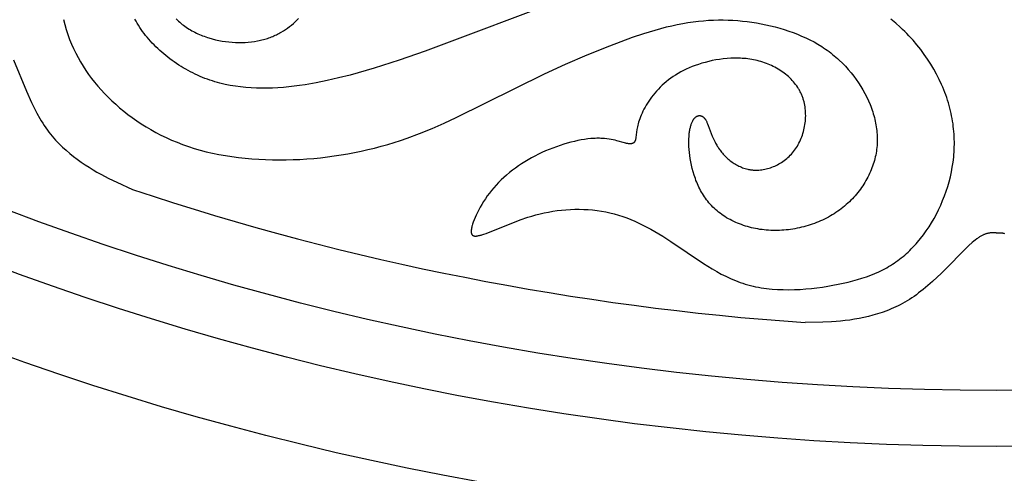
# Model space of a CAD drawing. Extents: x -138 to 132, y -179 to 85.
# Drawn here: x -17 to 2, y -91 to -82 of the extents above; entities that cross this region are included whole.
import ezdxf

# ---------------------------------------------------------------- set-up
doc = ezdxf.new("R2010")
doc.units = 0
doc.header["$MEASUREMENT"] = 0
doc.layers.add('LAYER_1', color=7, linetype='Continuous', true_color=0xffffff)

msp = doc.modelspace()

# ---------------------------------------------------------------- linework, layer by layer
at = {"layer": 'LAYER_1', "color": 5, "true_color": 0x0000ff}
for points in [[(-6.646, -81.611), (-9.336, -82.628), (-9.837, -82.799), (-10.318, -82.952), (-10.776, -83.084), (-10.998, -83.141), (-11.215, -83.191), (-11.43, -83.235), (-11.641, -83.272), (-11.746, -83.287), (-11.851, -83.301), (-11.955, -83.312), (-12.058, -83.322), (-12.162, -83.329), (-12.265, -83.334), (-12.368, -83.337), (-12.471, -83.338), (-12.573, -83.336), (-12.675, -83.331), (-12.776, -83.323), (-12.877, -83.313), (-12.977, -83.299), (-13.076, -83.283), (-13.175, -83.263), (-13.224, -83.252), (-13.273, -83.24), (-13.321, -83.227), (-13.37, -83.213), (-13.418, -83.198), (-13.466, -83.182), (-13.514, -83.166), (-13.561, -83.148), (-13.609, -83.129), (-13.656, -83.11), (-13.702, -83.089), (-13.749, -83.068), (-13.795, -83.045), (-13.841, -83.022), (-13.886, -82.997), (-13.931, -82.972), (-13.976, -82.946), (-14.02, -82.919), (-14.064, -82.892), (-14.107, -82.863), (-14.149, -82.834), (-14.191, -82.804), (-14.233, -82.774), (-14.273, -82.742), (-14.313, -82.71), (-14.353, -82.678), (-14.391, -82.645), (-14.429, -82.611), (-14.466, -82.576), (-14.502, -82.542), (-14.537, -82.506), (-14.572, -82.47), (-14.605, -82.434), (-14.638, -82.397), (-14.669, -82.36), (-14.7, -82.323), (-14.729, -82.285), (-14.757, -82.247), (-14.785, -82.208), (-14.811, -82.169), (-14.836, -82.13), (-14.859, -82.091), (-14.882, -82.051), (-14.903, -82.012)], [(-16.273, -82.017), (-16.248, -82.115), (-16.22, -82.211), (-16.189, -82.306), (-16.156, -82.399), (-16.119, -82.49), (-16.08, -82.578), (-16.039, -82.665), (-15.995, -82.75), (-15.948, -82.834), (-15.899, -82.915), (-15.848, -82.995), (-15.794, -83.073), (-15.737, -83.149), (-15.678, -83.224), (-15.617, -83.298), (-15.553, -83.37), (-15.487, -83.441), (-15.418, -83.51), (-15.347, -83.579), (-15.273, -83.646), (-15.197, -83.712), (-15.119, -83.776), (-15.038, -83.84), (-14.955, -83.902), (-14.869, -83.962), (-14.782, -84.021), (-14.691, -84.078), (-14.598, -84.133), (-14.503, -84.186), (-14.405, -84.237), (-14.305, -84.286), (-14.203, -84.332), (-14.097, -84.376), (-13.99, -84.417), (-13.88, -84.456), (-13.767, -84.492), (-13.652, -84.526), (-13.535, -84.556), (-13.415, -84.584), (-13.293, -84.609), (-13.17, -84.631), (-13.045, -84.65), (-12.918, -84.667), (-12.79, -84.681), (-12.661, -84.692), (-12.531, -84.701), (-12.4, -84.708), (-12.269, -84.712), (-12.137, -84.713), (-12.004, -84.712), (-11.872, -84.709), (-11.74, -84.703), (-11.607, -84.695), (-11.475, -84.684), (-11.344, -84.671), (-11.213, -84.656), (-11.082, -84.638), (-10.952, -84.619), (-10.822, -84.597), (-10.693, -84.572), (-10.564, -84.546), (-10.436, -84.517), (-10.309, -84.486), (-10.183, -84.452), (-10.058, -84.417), (-9.933, -84.379), (-9.81, -84.339), (-9.687, -84.297), (-9.445, -84.207), (-9.207, -84.109), (-8.974, -84.006), (-8.745, -83.899), (-7.052, -83.063), (-6.647, -82.878), (-6.232, -82.698), (-5.801, -82.523), (-5.582, -82.439), (-5.363, -82.36), (-5.144, -82.287), (-4.927, -82.22), (-4.82, -82.19), (-4.713, -82.162), (-4.608, -82.137), (-4.504, -82.114), (-4.401, -82.094), (-4.3, -82.077), (-4.2, -82.062), (-4.101, -82.05), (-4.003, -82.041), (-3.907, -82.033), (-3.811, -82.029), (-3.717, -82.026), (-3.623, -82.026), (-3.53, -82.029), (-3.438, -82.033), (-3.346, -82.039), (-3.255, -82.048), (-3.165, -82.059), (-3.074, -82.071), (-2.985, -82.085), (-2.895, -82.102), (-2.806, -82.12), (-2.717, -82.14), (-2.629, -82.161), (-2.541, -82.185), (-2.455, -82.211), (-2.369, -82.239), (-2.285, -82.269), (-2.202, -82.301), (-2.12, -82.335), (-2.039, -82.371), (-1.96, -82.41), (-1.883, -82.45), (-1.808, -82.493), (-1.734, -82.538), (-1.698, -82.562), (-1.663, -82.586), (-1.628, -82.61), (-1.594, -82.635), (-1.56, -82.661), (-1.526, -82.687), (-1.494, -82.714), (-1.462, -82.741), (-1.43, -82.769), (-1.399, -82.797), (-1.339, -82.855), (-1.281, -82.915), (-1.225, -82.976), (-1.172, -83.039), (-1.121, -83.103), (-1.073, -83.168), (-1.028, -83.235), (-0.984, -83.302), (-0.944, -83.37), (-0.906, -83.439), (-0.871, -83.509), (-0.838, -83.579), (-0.808, -83.65), (-0.794, -83.685), (-0.781, -83.721), (-0.768, -83.756), (-0.757, -83.792), (-0.746, -83.828), (-0.735, -83.863), (-0.726, -83.899), (-0.717, -83.935), (-0.709, -83.971), (-0.701, -84.007), (-0.695, -84.043), (-0.689, -84.079), (-0.684, -84.115), (-0.68, -84.151), (-0.676, -84.187), (-0.674, -84.223), (-0.672, -84.259), (-0.671, -84.295), (-0.671, -84.331), (-0.671, -84.368), (-0.673, -84.404), (-0.675, -84.44), (-0.678, -84.476), (-0.682, -84.512), (-0.687, -84.548), (-0.693, -84.584), (-0.7, -84.62), (-0.708, -84.655), (-0.716, -84.691), (-0.725, -84.727), (-0.736, -84.763), (-0.747, -84.798), (-0.759, -84.834), (-0.772, -84.869), (-0.786, -84.904), (-0.801, -84.939), (-0.816, -84.974), (-0.833, -85.009), (-0.85, -85.043), (-0.868, -85.077), (-0.887, -85.111), (-0.907, -85.145), (-0.928, -85.178), (-0.949, -85.211), (-0.971, -85.244), (-0.994, -85.276), (-1.018, -85.308), (-1.043, -85.339), (-1.068, -85.37), (-1.094, -85.401), (-1.121, -85.431), (-1.148, -85.46), (-1.176, -85.489), (-1.205, -85.518), (-1.235, -85.546), (-1.265, -85.573), (-1.296, -85.6), (-1.328, -85.626), (-1.36, -85.651), (-1.393, -85.676), (-1.427, -85.701), (-1.462, -85.724), (-1.496, -85.747), (-1.532, -85.769), (-1.568, -85.79), (-1.605, -85.811), (-1.642, -85.83), (-1.68, -85.849), (-1.718, -85.868), (-1.757, -85.885), (-1.796, -85.902), (-1.836, -85.918), (-1.876, -85.933), (-1.916, -85.948), (-1.957, -85.961), (-1.998, -85.974), (-2.039, -85.986), (-2.08, -85.998), (-2.122, -86.008), (-2.164, -86.018), (-2.206, -86.027), (-2.248, -86.035), (-2.29, -86.042), (-2.333, -86.048), (-2.375, -86.054), (-2.418, -86.059), (-2.46, -86.062), (-2.503, -86.065), (-2.545, -86.067), (-2.588, -86.069), (-2.63, -86.069), (-2.672, -86.069), (-2.714, -86.067), (-2.756, -86.065), (-2.798, -86.062), (-2.839, -86.058), (-2.88, -86.053), (-2.921, -86.047), (-2.962, -86.04), (-3.003, -86.033), (-3.043, -86.024), (-3.083, -86.015), (-3.122, -86.005), (-3.161, -85.994), (-3.199, -85.983), (-3.238, -85.97), (-3.275, -85.957), (-3.313, -85.943), (-3.349, -85.928), (-3.385, -85.913), (-3.421, -85.896), (-3.456, -85.879), (-3.491, -85.861), (-3.524, -85.843), (-3.558, -85.823), (-3.59, -85.803), (-3.622, -85.782), (-3.653, -85.761), (-3.684, -85.739), (-3.713, -85.716), (-3.742, -85.692), (-3.771, -85.668), (-3.798, -85.643), (-3.824, -85.618), (-3.85, -85.591), (-3.875, -85.564), (-3.899, -85.537), (-3.922, -85.509), (-3.944, -85.48), (-3.965, -85.451), (-3.985, -85.421), (-4.005, -85.391), (-4.024, -85.361), (-4.042, -85.33), (-4.059, -85.298), (-4.075, -85.267), (-4.091, -85.235), (-4.106, -85.203), (-4.12, -85.171), (-4.133, -85.138), (-4.146, -85.106), (-4.158, -85.073), (-4.17, -85.04), (-4.18, -85.007), (-4.2, -84.942), (-4.217, -84.877), (-4.232, -84.813), (-4.245, -84.75), (-4.256, -84.688), (-4.265, -84.628), (-4.272, -84.569), (-4.277, -84.513), (-4.281, -84.459), (-4.283, -84.407), (-4.283, -84.357), (-4.282, -84.309), (-4.28, -84.264), (-4.276, -84.221), (-4.274, -84.201), (-4.272, -84.181), (-4.269, -84.161), (-4.266, -84.142), (-4.262, -84.124), (-4.258, -84.107), (-4.254, -84.089), (-4.25, -84.073), (-4.246, -84.057), (-4.241, -84.042), (-4.236, -84.027), (-4.231, -84.013), (-4.225, -84), (-4.22, -83.987), (-4.214, -83.975), (-4.208, -83.963), (-4.205, -83.958), (-4.202, -83.952), (-4.199, -83.947), (-4.196, -83.942), (-4.192, -83.937), (-4.189, -83.932), (-4.186, -83.928), (-4.182, -83.923), (-4.179, -83.919), (-4.175, -83.915), (-4.172, -83.911), (-4.168, -83.907), (-4.165, -83.903), (-4.161, -83.9), (-4.158, -83.896), (-4.154, -83.893), (-4.15, -83.89), (-4.147, -83.887), (-4.143, -83.884), (-4.139, -83.882), (-4.136, -83.879), (-4.132, -83.877), (-4.128, -83.875), (-4.126, -83.874), (-4.124, -83.873), (-4.122, -83.872), (-4.12, -83.871), (-4.118, -83.87), (-4.117, -83.87), (-4.115, -83.869), (-4.113, -83.868), (-4.111, -83.868), (-4.109, -83.867), (-4.107, -83.866), (-4.105, -83.866), (-4.103, -83.865), (-4.101, -83.865), (-4.099, -83.864), (-4.097, -83.864), (-4.095, -83.864), (-4.093, -83.863), (-4.091, -83.863), (-4.089, -83.863), (-4.087, -83.863), (-4.085, -83.862), (-4.084, -83.862), (-4.082, -83.862), (-4.08, -83.862), (-4.078, -83.862), (-4.076, -83.862), (-4.074, -83.862), (-4.072, -83.863), (-4.07, -83.863), (-4.068, -83.863), (-4.066, -83.863), (-4.064, -83.864), (-4.062, -83.864), (-4.06, -83.864), (-4.058, -83.865), (-4.056, -83.865), (-4.054, -83.866), (-4.052, -83.866), (-4.05, -83.867), (-4.048, -83.867), (-4.046, -83.868), (-4.045, -83.869), (-4.043, -83.869), (-4.041, -83.87), (-4.039, -83.871), (-4.037, -83.872), (-4.035, -83.873), (-4.033, -83.874), (-4.031, -83.875), (-4.027, -83.877), (-4.024, -83.879), (-4.02, -83.881), (-4.016, -83.884), (-4.012, -83.887), (-4.009, -83.89), (-4.005, -83.893), (-4.001, -83.896), (-3.998, -83.899), (-3.994, -83.903), (-3.99, -83.907), (-3.987, -83.91), (-3.983, -83.914), (-3.98, -83.919), (-3.976, -83.923), (-3.973, -83.928), (-3.97, -83.932), (-3.966, -83.937), (-3.963, -83.942), (-3.96, -83.947), (-3.957, -83.953), (-3.953, -83.958), (-3.947, -83.97), (-3.941, -83.982), (-3.935, -83.994), (-3.929, -84.008), (-3.923, -84.022), (-3.912, -84.051), (-3.833, -84.258), (-3.817, -84.296), (-3.799, -84.335), (-3.78, -84.374), (-3.77, -84.394), (-3.759, -84.413), (-3.748, -84.433), (-3.737, -84.452), (-3.724, -84.472), (-3.712, -84.491), (-3.698, -84.511), (-3.684, -84.53), (-3.67, -84.549), (-3.655, -84.568), (-3.639, -84.586), (-3.623, -84.605), (-3.606, -84.623), (-3.589, -84.641), (-3.571, -84.658), (-3.553, -84.675), (-3.534, -84.692), (-3.515, -84.708), (-3.496, -84.724), (-3.476, -84.74), (-3.455, -84.755), (-3.434, -84.769), (-3.413, -84.783), (-3.391, -84.796), (-3.369, -84.809), (-3.346, -84.821), (-3.323, -84.833), (-3.3, -84.843), (-3.276, -84.854), (-3.252, -84.863), (-3.228, -84.872), (-3.203, -84.879), (-3.178, -84.886), (-3.153, -84.893), (-3.14, -84.895), (-3.127, -84.898), (-3.114, -84.9), (-3.101, -84.902), (-3.088, -84.904), (-3.075, -84.906), (-3.061, -84.907), (-3.048, -84.908), (-3.035, -84.909), (-3.021, -84.91), (-3.008, -84.91), (-2.994, -84.91), (-2.981, -84.91), (-2.967, -84.91), (-2.939, -84.909), (-2.912, -84.906), (-2.884, -84.903), (-2.857, -84.899), (-2.829, -84.894), (-2.801, -84.888), (-2.773, -84.881), (-2.746, -84.873), (-2.718, -84.864), (-2.691, -84.854), (-2.663, -84.843), (-2.636, -84.832), (-2.609, -84.819), (-2.583, -84.806), (-2.557, -84.792), (-2.531, -84.777), (-2.505, -84.761), (-2.48, -84.744), (-2.455, -84.726), (-2.431, -84.707), (-2.407, -84.688), (-2.383, -84.668), (-2.361, -84.646), (-2.338, -84.624), (-2.317, -84.602), (-2.296, -84.578), (-2.276, -84.553), (-2.256, -84.528), (-2.238, -84.502), (-2.22, -84.475), (-2.202, -84.447), (-2.186, -84.419), (-2.171, -84.39), (-2.156, -84.36), (-2.142, -84.33), (-2.129, -84.299), (-2.117, -84.268), (-2.106, -84.236), (-2.095, -84.204), (-2.086, -84.171), (-2.077, -84.138), (-2.07, -84.104), (-2.063, -84.071), (-2.057, -84.037), (-2.053, -84.003), (-2.049, -83.969), (-2.046, -83.935), (-2.044, -83.9), (-2.043, -83.866), (-2.044, -83.832), (-2.045, -83.798), (-2.047, -83.763), (-2.051, -83.73), (-2.055, -83.696), (-2.061, -83.662), (-2.068, -83.629), (-2.075, -83.596), (-2.08, -83.58), (-2.084, -83.564), (-2.089, -83.548), (-2.094, -83.532), (-2.1, -83.516), (-2.105, -83.5), (-2.111, -83.484), (-2.118, -83.469), (-2.124, -83.453), (-2.131, -83.438), (-2.138, -83.423), (-2.146, -83.408), (-2.154, -83.393), (-2.162, -83.378), (-2.17, -83.364), (-2.178, -83.349), (-2.187, -83.335), (-2.196, -83.321), (-2.215, -83.293), (-2.235, -83.266), (-2.256, -83.239), (-2.278, -83.213), (-2.301, -83.188), (-2.324, -83.163), (-2.349, -83.139), (-2.374, -83.115), (-2.4, -83.092), (-2.427, -83.07), (-2.454, -83.049), (-2.482, -83.028), (-2.511, -83.008), (-2.541, -82.989), (-2.571, -82.97), (-2.602, -82.952), (-2.633, -82.935), (-2.665, -82.919), (-2.697, -82.903), (-2.73, -82.888), (-2.763, -82.874), (-2.797, -82.861), (-2.831, -82.848), (-2.865, -82.837), (-2.9, -82.826), (-2.935, -82.816), (-2.97, -82.807), (-3.005, -82.799), (-3.041, -82.791), (-3.077, -82.785), (-3.113, -82.779), (-3.149, -82.774), (-3.185, -82.77), (-3.222, -82.766), (-3.258, -82.764), (-3.295, -82.762), (-3.331, -82.76), (-3.368, -82.76), (-3.404, -82.76), (-3.441, -82.761), (-3.477, -82.762), (-3.55, -82.767), (-3.622, -82.774), (-3.694, -82.784), (-3.764, -82.795), (-3.834, -82.808), (-3.902, -82.824), (-3.969, -82.841), (-4.034, -82.859), (-4.098, -82.879), (-4.159, -82.901), (-4.219, -82.923), (-4.277, -82.947), (-4.332, -82.972), (-4.386, -82.999), (-4.439, -83.026), (-4.489, -83.055), (-4.538, -83.084), (-4.585, -83.115), (-4.63, -83.146), (-4.674, -83.179), (-4.716, -83.212), (-4.756, -83.247), (-4.795, -83.282), (-4.832, -83.318), (-4.868, -83.354), (-4.902, -83.392), (-4.935, -83.43), (-4.966, -83.468), (-4.996, -83.507), (-5.025, -83.546), (-5.051, -83.585), (-5.077, -83.625), (-5.1, -83.664), (-5.123, -83.702), (-5.143, -83.741), (-5.163, -83.779), (-5.18, -83.816), (-5.197, -83.852), (-5.211, -83.888), (-5.225, -83.923), (-5.236, -83.956), (-5.246, -83.989), (-5.255, -84.02), (-5.263, -84.05), (-5.269, -84.078), (-5.274, -84.106), (-5.279, -84.132), (-5.286, -84.181), (-5.298, -84.282), (-5.3, -84.298), (-5.302, -84.306), (-5.303, -84.314), (-5.305, -84.321), (-5.307, -84.328), (-5.309, -84.335), (-5.31, -84.338), (-5.311, -84.341), (-5.312, -84.344), (-5.313, -84.347), (-5.314, -84.35), (-5.316, -84.353), (-5.317, -84.356), (-5.318, -84.358), (-5.32, -84.361), (-5.321, -84.363), (-5.323, -84.366), (-5.324, -84.368), (-5.326, -84.371), (-5.328, -84.373), (-5.329, -84.375), (-5.331, -84.377), (-5.333, -84.379), (-5.335, -84.381), (-5.336, -84.382), (-5.337, -84.383), (-5.338, -84.384), (-5.339, -84.385), (-5.34, -84.386), (-5.341, -84.387), (-5.342, -84.387), (-5.343, -84.388), (-5.344, -84.389), (-5.345, -84.39), (-5.346, -84.391), (-5.348, -84.391), (-5.349, -84.392), (-5.35, -84.393), (-5.351, -84.393), (-5.352, -84.394), (-5.355, -84.395), (-5.357, -84.397), (-5.36, -84.398), (-5.363, -84.399), (-5.366, -84.4), (-5.368, -84.401), (-5.371, -84.401), (-5.374, -84.402), (-5.377, -84.403), (-5.381, -84.404), (-5.384, -84.404), (-5.387, -84.405), (-5.391, -84.405), (-5.394, -84.405), (-5.398, -84.405), (-5.401, -84.406), (-5.405, -84.406), (-5.409, -84.406), (-5.413, -84.406), (-5.417, -84.406), (-5.425, -84.405), (-5.434, -84.404), (-5.443, -84.403), (-5.452, -84.402), (-5.462, -84.4), (-5.472, -84.398), (-5.483, -84.396), (-5.494, -84.393), (-5.517, -84.387), (-5.661, -84.347), (-5.695, -84.338), (-5.732, -84.33), (-5.77, -84.322), (-5.811, -84.315), (-5.854, -84.309), (-5.9, -84.304), (-5.923, -84.302), (-5.947, -84.301), (-5.972, -84.3), (-5.997, -84.299), (-6.023, -84.299), (-6.05, -84.299), (-6.077, -84.3), (-6.105, -84.301), (-6.133, -84.303), (-6.162, -84.305), (-6.221, -84.311), (-6.283, -84.32), (-6.346, -84.331), (-6.412, -84.343), (-6.478, -84.358), (-6.546, -84.375), (-6.614, -84.393), (-6.683, -84.414), (-6.753, -84.436), (-6.823, -84.46), (-6.893, -84.486), (-6.963, -84.513), (-7.032, -84.542), (-7.101, -84.573), (-7.169, -84.605), (-7.235, -84.639), (-7.301, -84.674), (-7.365, -84.711), (-7.429, -84.749), (-7.49, -84.788), (-7.551, -84.829), (-7.61, -84.871), (-7.667, -84.914), (-7.723, -84.958), (-7.777, -85.004), (-7.83, -85.05), (-7.881, -85.098), (-7.93, -85.147), (-7.977, -85.197), (-8.023, -85.248), (-8.066, -85.3), (-8.108, -85.353), (-8.147, -85.406), (-8.184, -85.46), (-8.22, -85.513), (-8.253, -85.567), (-8.283, -85.62), (-8.312, -85.672), (-8.338, -85.723), (-8.361, -85.773), (-8.382, -85.82), (-8.401, -85.866), (-8.417, -85.91), (-8.424, -85.93), (-8.43, -85.95), (-8.436, -85.97), (-8.441, -85.988), (-8.445, -86.006), (-8.449, -86.023), (-8.452, -86.039), (-8.453, -86.047), (-8.454, -86.054), (-8.455, -86.061), (-8.456, -86.068), (-8.456, -86.075), (-8.457, -86.081), (-8.457, -86.088), (-8.457, -86.094), (-8.456, -86.099), (-8.456, -86.102), (-8.456, -86.105), (-8.456, -86.108), (-8.455, -86.11), (-8.455, -86.113), (-8.455, -86.115), (-8.454, -86.118), (-8.454, -86.12), (-8.453, -86.123), (-8.452, -86.125), (-8.452, -86.127), (-8.451, -86.129), (-8.45, -86.132), (-8.45, -86.134), (-8.449, -86.136), (-8.448, -86.138), (-8.447, -86.14), (-8.446, -86.141), (-8.445, -86.143), (-8.444, -86.145), (-8.443, -86.147), (-8.442, -86.148), (-8.44, -86.15), (-8.439, -86.152), (-8.438, -86.153), (-8.437, -86.154), (-8.437, -86.155), (-8.436, -86.155), (-8.435, -86.156), (-8.434, -86.157), (-8.434, -86.157), (-8.433, -86.158), (-8.432, -86.159), (-8.431, -86.16), (-8.429, -86.161), (-8.428, -86.162), (-8.426, -86.163), (-8.424, -86.164), (-8.422, -86.165), (-8.421, -86.166), (-8.419, -86.167), (-8.417, -86.168), (-8.415, -86.169), (-8.413, -86.17), (-8.411, -86.17), (-8.409, -86.171), (-8.406, -86.172), (-8.404, -86.172), (-8.402, -86.173), (-8.4, -86.173), (-8.397, -86.174), (-8.395, -86.174), (-8.393, -86.174), (-8.39, -86.175), (-8.388, -86.175), (-8.385, -86.175), (-8.382, -86.175), (-8.38, -86.175), (-8.374, -86.176), (-8.368, -86.175), (-8.362, -86.175), (-8.356, -86.175), (-8.35, -86.174), (-8.343, -86.173), (-8.337, -86.172), (-8.33, -86.171), (-8.315, -86.168), (-8.3, -86.165), (-8.284, -86.161), (-8.267, -86.156), (-8.25, -86.151), (-8.212, -86.138), (-8.171, -86.124), (-7.519, -85.866), (-7.37, -85.816), (-7.293, -85.793), (-7.215, -85.771), (-7.135, -85.75), (-7.055, -85.731), (-6.973, -85.715), (-6.89, -85.7), (-6.807, -85.688), (-6.723, -85.678), (-6.639, -85.67), (-6.554, -85.665), (-6.469, -85.662), (-6.384, -85.661), (-6.299, -85.663), (-6.214, -85.668), (-6.129, -85.675), (-6.044, -85.684), (-5.96, -85.696), (-5.877, -85.711), (-5.795, -85.729), (-5.713, -85.749), (-5.632, -85.772), (-5.552, -85.798), (-5.473, -85.827), (-5.395, -85.858), (-5.317, -85.891), (-5.24, -85.926), (-5.163, -85.964), (-5.087, -86.004), (-5.01, -86.046), (-4.934, -86.089), (-4.782, -86.181), (-4.63, -86.279), (-4.001, -86.705), (-3.918, -86.757), (-3.834, -86.808), (-3.749, -86.857), (-3.662, -86.905), (-3.573, -86.949), (-3.483, -86.991), (-3.437, -87.011), (-3.391, -87.03), (-3.344, -87.049), (-3.297, -87.066), (-3.249, -87.082), (-3.201, -87.098), (-3.152, -87.112), (-3.102, -87.125), (-3.052, -87.138), (-3.002, -87.149), (-2.95, -87.159), (-2.899, -87.168), (-2.847, -87.176), (-2.794, -87.183), (-2.742, -87.189), (-2.688, -87.194), (-2.581, -87.201), (-2.474, -87.205), (-2.365, -87.206), (-2.257, -87.204), (-2.149, -87.199), (-2.041, -87.191), (-1.934, -87.181), (-1.827, -87.169), (-1.723, -87.155), (-1.62, -87.139), (-1.519, -87.121), (-1.42, -87.102), (-1.324, -87.082), (-1.23, -87.06), (-1.138, -87.037), (-1.05, -87.012), (-0.963, -86.986), (-0.879, -86.957), (-0.796, -86.927), (-0.716, -86.895), (-0.638, -86.86), (-0.6, -86.842), (-0.562, -86.823), (-0.525, -86.803), (-0.488, -86.783), (-0.452, -86.762), (-0.416, -86.741), (-0.38, -86.718), (-0.345, -86.695), (-0.311, -86.672), (-0.276, -86.647), (-0.243, -86.622), (-0.209, -86.596), (-0.176, -86.569), (-0.143, -86.542), (-0.111, -86.513), (-0.079, -86.484), (-0.048, -86.454), (-0.017, -86.423), (0.014, -86.391), (0.044, -86.359), (0.074, -86.326), (0.104, -86.292), (0.161, -86.222), (0.217, -86.15), (0.27, -86.075), (0.322, -85.998), (0.371, -85.919), (0.418, -85.838), (0.463, -85.755), (0.506, -85.67), (0.546, -85.583), (0.583, -85.495), (0.618, -85.406), (0.651, -85.316), (0.68, -85.225), (0.707, -85.133), (0.731, -85.04), (0.751, -84.946), (0.769, -84.851), (0.783, -84.756), (0.795, -84.659), (0.799, -84.611), (0.802, -84.563), (0.805, -84.514), (0.807, -84.465), (0.808, -84.416), (0.808, -84.367), (0.807, -84.318), (0.805, -84.269), (0.802, -84.219), (0.798, -84.17), (0.794, -84.12), (0.788, -84.07), (0.782, -84.02), (0.774, -83.97), (0.766, -83.92), (0.756, -83.87), (0.746, -83.82), (0.734, -83.77), (0.721, -83.719), (0.708, -83.669), (0.693, -83.619), (0.678, -83.568), (0.661, -83.518), (0.643, -83.467), (0.625, -83.417), (0.605, -83.367), (0.584, -83.317), (0.563, -83.267), (0.517, -83.168), (0.467, -83.069), (0.414, -82.972), (0.356, -82.875), (0.295, -82.78), (0.231, -82.687), (0.163, -82.595), (0.091, -82.505), (0.017, -82.417), (-0.062, -82.332), (-0.102, -82.29), (-0.143, -82.249), (-0.185, -82.208), (-0.228, -82.168), (-0.316, -82.09), (-0.408, -82.014)], [(-14.112, -82.006), (-14.09, -82.028), (-14.068, -82.05), (-14.044, -82.071), (-14.021, -82.091), (-13.996, -82.111), (-13.971, -82.13), (-13.946, -82.149), (-13.92, -82.167), (-13.893, -82.184), (-13.866, -82.201), (-13.839, -82.218), (-13.811, -82.234), (-13.783, -82.249), (-13.754, -82.264), (-13.726, -82.278), (-13.696, -82.292), (-13.667, -82.305), (-13.637, -82.317), (-13.607, -82.329), (-13.576, -82.341), (-13.546, -82.352), (-13.515, -82.362), (-13.484, -82.372), (-13.421, -82.39), (-13.358, -82.406), (-13.295, -82.42), (-13.231, -82.432), (-13.168, -82.442), (-13.104, -82.449), (-13.041, -82.455), (-12.977, -82.459), (-12.915, -82.46), (-12.852, -82.46), (-12.791, -82.457), (-12.73, -82.453), (-12.67, -82.447), (-12.611, -82.439), (-12.553, -82.429), (-12.525, -82.423), (-12.497, -82.417), (-12.469, -82.411), (-12.442, -82.404), (-12.415, -82.396), (-12.388, -82.388), (-12.362, -82.38), (-12.337, -82.371), (-12.311, -82.362), (-12.286, -82.352), (-12.262, -82.342), (-12.238, -82.332), (-12.214, -82.321), (-12.191, -82.31), (-12.168, -82.298), (-12.145, -82.286), (-12.123, -82.274), (-12.101, -82.262), (-12.058, -82.236), (-12.017, -82.21), (-11.977, -82.182), (-11.939, -82.153), (-11.901, -82.124), (-11.865, -82.094), (-11.831, -82.064), (-11.797, -82.033), (-11.765, -82.002)], [(-17.233, -82.793), (-16.985, -83.396), (-16.888, -83.611), (-16.836, -83.716), (-16.783, -83.819), (-16.728, -83.917), (-16.7, -83.965), (-16.671, -84.011), (-16.642, -84.056), (-16.613, -84.099), (-16.583, -84.141), (-16.552, -84.182), (-16.521, -84.221), (-16.49, -84.259), (-16.458, -84.296), (-16.426, -84.332), (-16.394, -84.367), (-16.361, -84.401), (-16.327, -84.435), (-16.294, -84.467), (-16.225, -84.529), (-16.154, -84.589), (-16.083, -84.647), (-16.009, -84.702), (-15.935, -84.755), (-15.86, -84.807), (-15.784, -84.856), (-15.708, -84.903), (-15.632, -84.948), (-15.556, -84.99), (-15.403, -85.07), (-15.252, -85.144), (-14.949, -85.282)], [(1.611, -86.111), (1.553, -86.112), (1.534, -86.113), (1.514, -86.114), (1.504, -86.115), (1.494, -86.117), (1.484, -86.118), (1.474, -86.12), (1.463, -86.122), (1.453, -86.124), (1.442, -86.126), (1.431, -86.129), (1.421, -86.132), (1.41, -86.136), (1.398, -86.139), (1.387, -86.144), (1.376, -86.148), (1.364, -86.153), (1.352, -86.159), (1.34, -86.165), (1.328, -86.171), (1.316, -86.178), (1.303, -86.185), (1.29, -86.193), (1.277, -86.202), (1.264, -86.211), (1.25, -86.22), (1.236, -86.23), (1.208, -86.252), (1.179, -86.276), (1.149, -86.302), (1.086, -86.36), (0.559, -86.886), (0.387, -87.047), (0.3, -87.125), (0.211, -87.199), (0.123, -87.269), (0.079, -87.302), (0.035, -87.334), (-0.009, -87.364), (-0.053, -87.393), (-0.097, -87.42), (-0.141, -87.446), (-0.184, -87.471), (-0.228, -87.494), (-0.271, -87.516), (-0.315, -87.537), (-0.358, -87.557), (-0.402, -87.576), (-0.445, -87.594), (-0.489, -87.611), (-0.576, -87.642), (-0.664, -87.67), (-0.753, -87.696), (-0.841, -87.719), (-0.93, -87.74), (-1.02, -87.758), (-1.108, -87.774), (-1.197, -87.788), (-1.285, -87.8), (-1.372, -87.81), (-1.459, -87.818), (-1.545, -87.824), (-1.715, -87.831), (-2.05, -87.836)], [(1.611, -86.111), (1.669, -86.112), (1.688, -86.113), (1.708, -86.114), (1.718, -86.115), (1.728, -86.117), (1.738, -86.118), (1.748, -86.12), (1.759, -86.122), (1.769, -86.124)]]:
    msp.add_lwpolyline(points, dxfattribs=at)
for centre, radius in [((1.601, -35.758), 56.011), ((1.611, -35.754), 54.462), ((1.611, -35.754), 53.388)]:
    msp.add_circle(centre, radius, dxfattribs=at)
msp.add_arc((1.521, -35.965), 51.994, 251.5326, 266.0618, dxfattribs=at)

doc.saveas('drawing.dxf')
